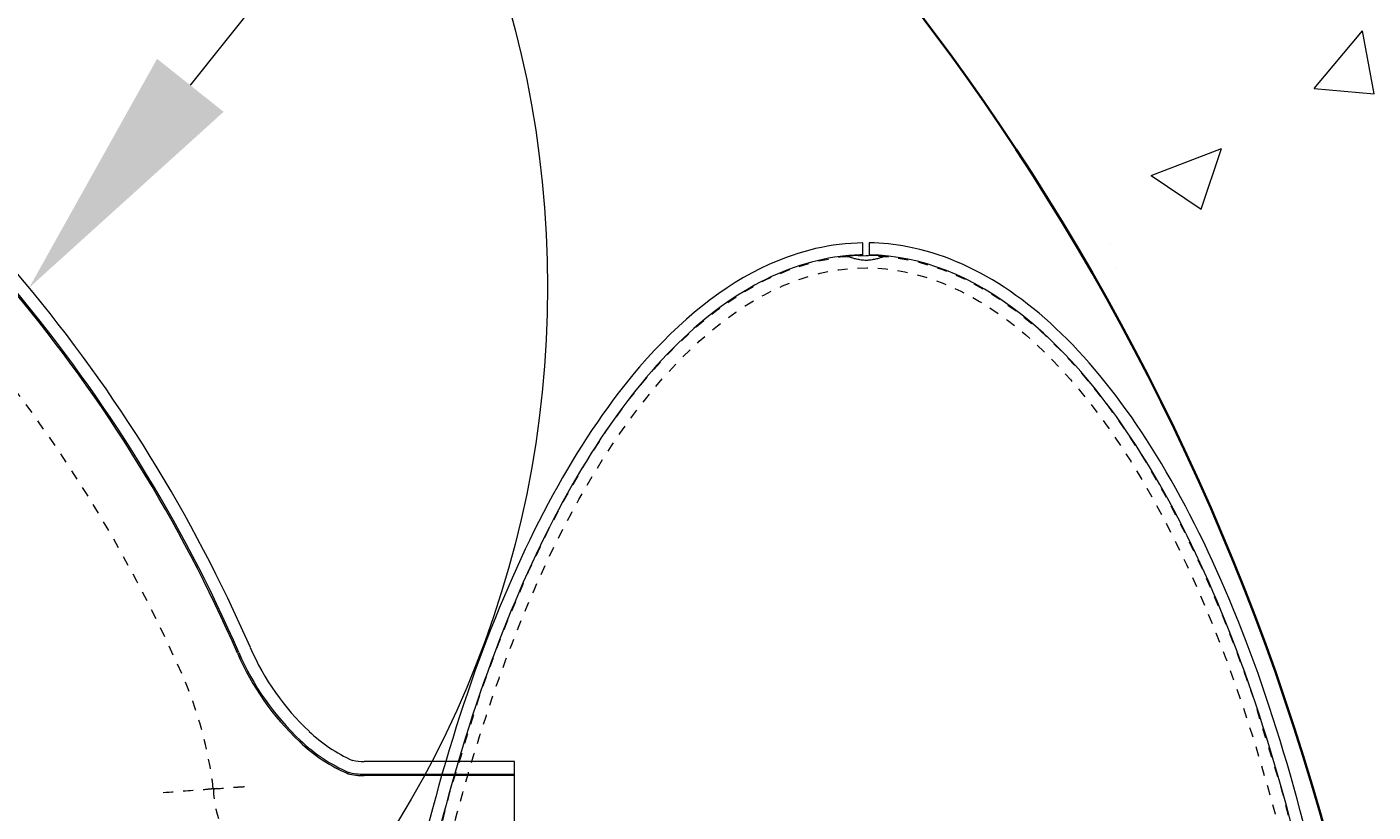
# Model space of a CAD drawing. Units: inches. Extents: x -1182 to 1328, y 247 to 511.
# Drawn here: x 242 to 255, y 483 to 491 of the extents above; entities that cross this region are included whole.
import ezdxf
from ezdxf import colors
from ezdxf.entities.mleader import LeaderData, LeaderLine
from ezdxf.math import Vec2, Vec3

# ---------------------------------------------------------------- set-up
doc = ezdxf.new("R2010")
doc.units = ezdxf.units.IN
doc.header["$LTSCALE"] = 0.5
doc.header["$MEASUREMENT"] = 0
doc.linetypes.add('HIDDEN2', pattern=[0.1875, 0.125, -0.0625])
for name, color, linetype, lineweight in [('CES-Dimension', 34, 'Continuous', 18), ('CES-Hatch', 8, 'Continuous', 9), ('CES-Internal', 12, 'Continuous', 18), ('CES-Internal-Hidden', 12, 'HIDDEN2', 9), ('CES-Structure', 140, 'Continuous', 35)]:
    doc.layers.add(name, color=color, linetype=linetype, lineweight=lineweight)
doc.styles.add('CES-Text', font='arial.ttf')
doc.dimstyles.new('CES-Dim Style-Metric', dxfattribs={"dimtxt": 0.070312, "dimasz": 0.085938, "dimexe": 0.03125, "dimexo": 0.03125, "dimgap": 0.03125, "dimtad": 0, "dimtih": 1, "dimtoh": 1, "dimzin": 3, "dimdsep": 46, "dimlunit": 4, "dimtxsty": 'CES-Text', "dimcen": -0.0625, "dimclrd": 256, "dimclre": 256, "dimclrt": 52, "dimadec": 0, "dimazin": 1, "dimtfac": 0.75, "dimtmove": 0, "dimatfit": 3, "dimfxl": 1, "dimtfill": 1, "dimfrac": 1, "dimtolj": 1, "dimtzin": 0, "dimlwd": -1, "dimlwe": -1, "dimarcsym": 0})

# ---------------------------------------------------------------- blocks, each defined once
blk = doc.blocks.new('SF-Cartridge-top')
at = {"layer": 'CES-Internal', "linetype": 'Continuous'}
blk.add_circle((0, 0), 10.25, dxfattribs=at)
blk = doc.blocks.new('MHSF-Outlet Sump-top')
at = {"layer": 'CES-Internal'}
for p, q in [((-7.082, 1.898), (-7.082, 0.4)), ((7.082, 1.898), (-7.082, 1.898)), ((-6.957, 0.4), (-6.957, 1.898)), ((-6.942, 1.898), (-6.942, 0.4)), ((-6.961, 0.24), (-6.975, 0.245))]:
    blk.add_line(p, q, dxfattribs=at)
for centre, radius, start, end in [((-8.516, 0.923), 1.559, 316.597, 335.8224), ((-7.62, 0.4), 0.538, 347.557, 0), ((-7.62, 0.4), 0.663, 346.4119, 0), ((-7.62, 0.4), 0.678, 346.2988, 0), ((-8.516, 0.923), 1.684, 316.597, 336.2448), ((-8.516, 0.923), 1.699, 316.597, 336.2896), ((-9.237, 1.604), 2.551, 293.5562, 316.597), ((-9.237, 1.604), 2.676, 293.5562, 316.597), ((-9.237, 1.604), 2.691, 293.5562, 316.597), ((-2.194, -14.55), 15.073, 113.5562, 146.1902), ((-2.194, -14.55), 14.948, 113.5562, 146.1902), ((-2.194, -14.55), 14.933, 113.5562, 146.1902)]:
    blk.add_arc(centre, radius, start, end, dxfattribs=at)
at = {"layer": 'CES-Internal-Hidden', "ltscale": 0.007132}
blk.add_line((-6.813, -1.073), (-6.811, -1.102), dxfattribs=at)
at = {"layer": 'CES-Internal-Hidden', "ltscale": 0.015321, "flags": 128}
blk.add_lwpolyline([(-6.829, -0.791), (-6.829, -0.795), (-6.829, -0.799), (-6.829, -0.803), (-6.828, -0.807), (-6.828, -0.811), (-6.828, -0.814), (-6.828, -0.818), (-6.828, -0.822), (-6.827, -0.825), (-6.827, -0.828), (-6.827, -0.831), (-6.827, -0.834), (-6.827, -0.837), (-6.827, -0.84), (-6.827, -0.842), (-6.826, -0.844), (-6.826, -0.846), (-6.826, -0.848), (-6.826, -0.85), (-6.826, -0.851), (-6.826, -0.852), (-6.826, -0.852), (-6.826, -0.853), (-6.826, -0.853)], dxfattribs=at)
at = {"layer": 'CES-Internal-Hidden', "ltscale": 0.44447, "flags": 128}
blk.add_lwpolyline([(-6.826, -0.853), (-6.826, -0.855), (-6.826, -0.857), (-6.826, -0.859), (-6.825, -0.861), (-6.825, -0.863), (-6.825, -0.865), (-6.825, -0.867), (-6.825, -0.869), (-6.825, -0.871), (-6.825, -0.873), (-6.825, -0.876), (-6.825, -0.878), (-6.824, -0.88), (-6.824, -0.882), (-6.824, -0.884), (-6.824, -0.886), (-6.824, -0.888), (-6.824, -0.89), (-6.824, -0.892), (-6.824, -0.894), (-6.824, -0.896), (-6.823, -0.898), (-6.823, -0.9), (-6.823, -0.902)], dxfattribs=at)
at = {"layer": 'CES-Internal-Hidden', "ltscale": 0.083036, "flags": 128}
blk.add_lwpolyline([(-6.811, -1.102), (-6.812, -1.087), (-6.813, -1.072), (-6.814, -1.058), (-6.815, -1.044), (-6.815, -1.031), (-6.816, -1.019), (-6.817, -1.007), (-6.818, -0.995), (-6.818, -0.985), (-6.819, -0.975), (-6.819, -0.965), (-6.82, -0.956), (-6.82, -0.948), (-6.821, -0.94), (-6.821, -0.933), (-6.822, -0.927), (-6.822, -0.922), (-6.822, -0.917), (-6.823, -0.913), (-6.823, -0.909), (-6.823, -0.906), (-6.823, -0.904), (-6.823, -0.903), (-6.823, -0.902)], dxfattribs=at)
at = {"layer": 'CES-Internal-Hidden', "ltscale": 0.450406, "flags": 128}
blk.add_lwpolyline([(-6.811, -1.102), (-6.811, -1.104), (-6.811, -1.106), (-6.81, -1.108), (-6.81, -1.11), (-6.81, -1.112), (-6.81, -1.114), (-6.81, -1.116), (-6.81, -1.119), (-6.81, -1.121), (-6.809, -1.123), (-6.809, -1.125), (-6.809, -1.127), (-6.809, -1.129), (-6.809, -1.131), (-6.809, -1.133), (-6.809, -1.135), (-6.808, -1.137), (-6.808, -1.139), (-6.808, -1.141), (-6.808, -1.143), (-6.808, -1.145), (-6.808, -1.147), (-6.808, -1.149), (-6.807, -1.152)], dxfattribs=at)
at = {"layer": 'CES-Internal-Hidden', "ltscale": 0.110895, "flags": 128}
blk.add_lwpolyline([(-6.774, -1.601), (-6.777, -1.572), (-6.779, -1.543), (-6.781, -1.514), (-6.783, -1.485), (-6.785, -1.457), (-6.788, -1.43), (-6.79, -1.404), (-6.791, -1.378), (-6.793, -1.353), (-6.795, -1.33), (-6.797, -1.307), (-6.798, -1.286), (-6.8, -1.266), (-6.801, -1.247), (-6.802, -1.23), (-6.803, -1.214), (-6.804, -1.2), (-6.805, -1.188), (-6.806, -1.177), (-6.806, -1.168), (-6.807, -1.161), (-6.807, -1.156), (-6.807, -1.153), (-6.807, -1.152)], dxfattribs=at)
at = {"layer": 'CES-Internal-Hidden', "ltscale": 0.258123}
blk.add_arc((-6.822, -0.164), 0.938, 270.7146, 10.0435, dxfattribs=at)
at = {"layer": 'CES-Internal-Hidden', "ltscale": 0.189827}
blk.add_arc((-6.334, -5.1), 4.026, 96.808, 113.8376, dxfattribs=at)
at = {"layer": 'CES-Internal-Hidden', "ltscale": 1.093358}
blk.add_arc((-2.172, -14.518), 14.323, 113.8376, 146.3844, dxfattribs=at)
blk = doc.blocks.new('MHSF-Floatables Baff-top')
at = {"layer": 'CES-Internal'}
for p, q in [((-23.916, -29.22), (-23.791, -29.22)), ((-23.791, -29.282), (-23.916, -29.282))]:
    blk.add_line(p, q, dxfattribs=at)
for points in [[(-23.783, -29.063), (-23.782, -29.064), (-23.782, -29.065), (-23.781, -29.067), (-23.78, -29.07), (-23.779, -29.073), (-23.777, -29.078), (-23.775, -29.083), (-23.773, -29.089), (-23.77, -29.095), (-23.768, -29.102), (-23.765, -29.11), (-23.763, -29.118), (-23.76, -29.127), (-23.757, -29.136), (-23.755, -29.146), (-23.752, -29.157), (-23.75, -29.167), (-23.748, -29.179), (-23.746, -29.19), (-23.744, -29.202), (-23.743, -29.214), (-23.742, -29.226), (-23.741, -29.238), (-23.741, -29.251)], [(-23.741, -29.251), (-23.741, -29.263), (-23.742, -29.276), (-23.743, -29.288), (-23.744, -29.3), (-23.746, -29.312), (-23.748, -29.323), (-23.75, -29.334), (-23.752, -29.345), (-23.755, -29.355), (-23.757, -29.365), (-23.76, -29.374), (-23.763, -29.383), (-23.765, -29.392), (-23.768, -29.399), (-23.77, -29.406), (-23.773, -29.413), (-23.775, -29.419), (-23.777, -29.424), (-23.779, -29.428), (-23.78, -29.432), (-23.781, -29.435), (-23.782, -29.437), (-23.782, -29.438), (-23.783, -29.438)]]:
    blk.add_lwpolyline(points, dxfattribs=at)
for start_param, end_param in [(3.104084, 3.135343), (3.147843, 3.179102)]:
    blk.add_ellipse((-11.666, -29.251), major_axis=(12.125, 0), ratio=0.412371, start_param=start_param, end_param=end_param, dxfattribs=at)
for points, knots in [([(0.584, -29.22), (0.578, -28.831), (0.468, -28.443), (0.047, -27.687), (-0.27, -27.319), (-1.35, -26.401), (-2.277, -25.887), (-4.511, -25.036), (-5.819, -24.699), (-8.641, -24.243), (-10.155, -24.126), (-13.183, -24.126), (-14.697, -24.244), (-17.519, -24.7), (-18.827, -25.038), (-21.06, -25.889), (-21.985, -26.403), (-23.331, -27.547), (-23.751, -28.181), (-23.901, -28.964), (-23.914, -29.092), (-23.915, -29.22)], [0.005891, 0.005891, 0.005891, 0.005891, 0.225908, 0.225908, 0.451816, 0.451816, 0.824894, 0.824894, 1.197973, 1.197973, 1.571051, 1.571051, 1.944129, 1.944129, 2.317207, 2.317207, 2.690286, 2.690286, 3.063364, 3.063364, 3.135729, 3.135729, 3.135729, 3.135729]), ([(0.464, -29.22), (0.457, -28.795), (0.319, -28.37), (-0.328, -27.369), (-0.976, -26.808), (-2.715, -25.818), (-3.807, -25.389), (-6.291, -24.722), (-7.683, -24.484), (-10.581, -24.228), (-12.087, -24.212), (-15.015, -24.402), (-16.436, -24.608), (-19.004, -25.219), (-20.151, -25.622), (-22.019, -26.571), (-22.739, -27.117), (-23.586, -28.189), (-23.787, -28.704), (-23.796, -29.22)], [0.006235, 0.006235, 0.006235, 0.006235, 0.260466, 0.260466, 0.62707, 0.62707, 0.993675, 0.993675, 1.36028, 1.36028, 1.726884, 1.726884, 2.093489, 2.093489, 2.460094, 2.460094, 2.826699, 2.826699, 3.135354, 3.135354, 3.135354, 3.135354]), ([(-23.915, -29.282), (-23.911, -29.598), (-23.838, -29.913), (-23.494, -30.67), (-23.15, -31.104), (-22.01, -32.083), (-21.086, -32.6), (-18.848, -33.458), (-17.538, -33.798), (-14.705, -34.257), (-13.185, -34.376), (-9.949, -34.375), (-8.234, -34.224), (-5.101, -33.642), (-3.685, -33.213), (-1.615, -32.25), (-0.865, -31.753), (0.196, -30.669), (0.51, -30.079), (0.579, -29.412), (0.583, -29.347), (0.584, -29.282)], [3.147519, 3.147519, 3.147519, 3.147519, 3.32607, 3.32607, 3.588777, 3.588777, 3.963344, 3.963344, 4.33791, 4.33791, 4.712477, 4.712477, 5.135264, 5.135264, 5.55805, 5.55805, 5.899331, 5.899331, 6.240613, 6.240613, 6.277294, 6.277294, 6.277294, 6.277294]), ([(-23.796, -29.282), (-23.795, -29.358), (-23.789, -29.434), (-23.703, -30.121), (-23.352, -30.727), (-22.147, -31.844), (-21.293, -32.357), (-19.198, -33.222), (-17.957, -33.574), (-15.249, -34.071), (-13.784, -34.217), (-10.825, -34.281), (-9.331, -34.2), (-6.512, -33.823), (-5.187, -33.526), (-2.883, -32.757), (-1.904, -32.285), (-0.422, -31.226), (0.082, -30.639), (0.41, -29.786), (0.46, -29.534), (0.464, -29.282)], [3.147825, 3.147825, 3.147825, 3.147825, 3.193303, 3.193303, 3.559908, 3.559908, 3.926513, 3.926513, 4.293117, 4.293117, 4.659722, 4.659722, 5.026327, 5.026327, 5.392932, 5.392932, 5.759536, 5.759536, 6.126141, 6.126141, 6.27695, 6.27695, 6.27695, 6.27695])]:
    blk.add_open_spline(points, degree=3, knots=knots, dxfattribs=at)
at = {"layer": 'CES-Internal-Hidden', "ltscale": 0.493468}
blk.add_ellipse((-11.666, -29.251), major_axis=(12.125, 0), ratio=0.412371, dxfattribs=at)
blk.add_open_spline([(0.334, -29.251), (0.334, -28.785), (0.166, -28.318), (-0.512, -27.404), (-1.023, -26.962), (-2.348, -26.153), (-3.162, -25.788), (-5.016, -25.17), (-6.058, -24.918), (-8.799, -24.464), (-10.578, -24.343), (-14.094, -24.424), (-15.83, -24.625), (-18.927, -25.312), (-20.288, -25.796), (-22.09, -26.794), (-22.681, -27.263), (-23.467, -28.239), (-23.664, -28.742), (-23.669, -29.741), (-23.478, -30.243), (-22.701, -31.22), (-22.115, -31.69), (-20.604, -32.534), (-19.679, -32.908), (-17.589, -33.518), (-16.422, -33.754), (-13.968, -34.063), (-12.68, -34.136), (-9.711, -34.109), (-8.035, -33.946), (-4.991, -33.353), (-3.624, -32.924), (-1.666, -31.986), (-0.972, -31.512), (-0.007, -30.512), (0.263, -29.989), (0.33, -29.396), (0.334, -29.323), (0.334, -29.251)], degree=3, knots=[0, 0, 0, 0, 0.297194, 0.297194, 0.594388, 0.594388, 0.891582, 0.891582, 1.188776, 1.188776, 1.626331, 1.626331, 2.063887, 2.063887, 2.501442, 2.501442, 2.820487, 2.820487, 3.139533, 3.139533, 3.458578, 3.458578, 3.777624, 3.777624, 4.096669, 4.096669, 4.415714, 4.415714, 4.73476, 4.73476, 5.153503, 5.153503, 5.572245, 5.572245, 5.904538, 5.904538, 6.236831, 6.236831, 6.283185, 6.283185, 6.283185, 6.283185], dxfattribs=at)
blk = doc.blocks.new('*D29')
at = {"layer": 'CES-Dimension', "transparency": 16777216}
for p, q in [((268.153, 450.217), (253.324, 461.03)), ((270.731, 450.217), (268.153, 450.217))]:
    blk.add_line(p, q, dxfattribs=at)
blk.add_solid([(253.577, 461.377), (253.071, 460.683), (251.241, 462.549)], dxfattribs=at)
at = {"layer": 'Defpoints', "color": 0, "transparency": 16777216}
for p in [(212.456, 490.829), (251.241, 462.549)]:
    blk.add_point(p, dxfattribs=at)
at = {"layer": 'CES-Dimension', "color": 52, "transparency": 16777216, "insert": (271.669, 450.217), "char_height": 2.10938, "attachment_point": 4, "style": 'CES-Text', "bg_fill": 3, "box_fill_scale": 1.25, "bg_fill_color": 256, "bg_fill_true_color": 13158600, "bg_fill_transparency": 0}
blk.add_mtext('\\A1;∅4\'-0" [∅1219 mm] {\\A0;I.D.\\PMANHOLE STRUCTURE}', dxfattribs=at)
blk = doc.blocks.new('*D30')
at = {"layer": 'CES-Dimension', "transparency": 16777216}
for p, q in [((268.013, 440.287), (254.809, 453.577)), ((270.591, 440.287), (268.013, 440.287))]:
    blk.add_line(p, q, dxfattribs=at)
blk.add_solid([(255.114, 453.88), (254.504, 453.275), (252.992, 455.406)], dxfattribs=at)
at = {"layer": 'Defpoints', "color": 0, "transparency": 16777216}
for p in [(210.705, 497.972), (252.992, 455.406)]:
    blk.add_point(p, dxfattribs=at)
at = {"layer": 'CES-Dimension', "color": 52, "transparency": 16777216, "insert": (289.146, 440.287), "char_height": 2.10938, "attachment_point": 5, "style": 'CES-Text', "bg_fill": 3, "box_fill_scale": 1.25, "bg_fill_color": 256, "bg_fill_true_color": 13158600, "bg_fill_transparency": 0}
blk.add_mtext('\\A1;(%%C4\'-10" [%%C1473 mm]) O.D.', dxfattribs=at)

msp = doc.modelspace()

# ---------------------------------------------------------------- hatches: boundary and pattern name
at = {"layer": 'CES-Hatch'}
h = msp.add_hatch(dxfattribs=at)
h.set_pattern_fill('AR-CONC', color=256, style=0)
h.set_pattern_definition([(50, (-1020.129, -707.875), (7.172602, -0.627521), [0.75, -8.25]), (355, (-1020.129, -707.875), (-1.387513, 7.52192), [0.6, -6.6]), (100.4514, (-1019.5314, -707.9276), (5.785094, 6.894395), [0.637402, -7.01142]), (46.1842, (-1020.129, -705.875), (10.67241, -1.65519), [1.125, -12.375]), (96.6356, (-1019.24, -706.013), (9.34663, 9.74118), [0.9561, -10.51713]), (351.1842, (-1020.129, -705.875), (9.34662, 9.741186), [0.9, -9.9]), (21, (-1019.129, -706.375), (5.96907, -4.026189), [0.75, -8.25]), (326, (-1019.129, -706.375), (2.433153, 7.2515), [0.6, -6.6]), (71.4514, (-1018.632, -706.711), (8.402226, 3.225305), [0.637402, -7.01142]), (37.5, (-1020.129, -707.8753), (0.1215986, 3.3289385), [0, -6.52, 0, -6.7, 0, -6.625]), (7.5, (-1020.129, -707.8753), (2.6306954, 3.944117), [0, -3.82, 0, -6.37, 0, -2.525]), (327.5, (-1022.359, -707.8753), (5.3382244, -0.2255487), [0, -2.5, 0, -7.8, 0, -10.35]), (317.5, (-1023.359, -707.8753), (5.831862, 1.00105), [0, -3.25, 0, -5.18, 0, -7.35])])
h.paths.add_polyline_path([(201.84843, 476.68906, 1), (261.84843, 476.68906, 1)])
h.paths.add_polyline_path([(255.84843, 476.68906, -1), (207.84843, 476.68906, -1)], flags=16)

# ---------------------------------------------------------------- linework, layer by layer
at = {"layer": 'CES-Structure'}
for radius in [30, 24]:
    msp.add_circle((231.84843, 476.68906), radius, dxfattribs=at)

# ---------------------------------------------------------------- block references
at = {"rotation": 270}
for name, p in [('SF-Cartridge-top', (236.99053, 488.49906)), ('MHSF-Outlet Sump-top', (245.01258, 476.68906)), ('MHSF-Floatables Baff-top', (279.66476, 465.02291))]:
    msp.add_blockref(name, p, dxfattribs=at)

# ---------------------------------------------------------------- next in the draw order: dimensions: what is measured, and where the dimension line sits
at = {"layer": 'CES-Dimension', "color": 1}
dim = msp.add_diameter_dim_2p(p1=(212.45614, 490.82904), p2=(251.24073, 462.54909), text='<> {\\A0;I.D.\\PMANHOLE STRUCTURE}', dimstyle='CES-Dim Style-Metric', override={"dimlunit": 4, "dimpost": '', "dimcen": 0}, dxfattribs=at)
dim.commit()
dim.dimension.update_dxf_attribs({"geometry": '*D29', "text_midpoint": (288.26161, 450.21743), "dimtype": 163})

# ---------------------------------------------------------------- next in the draw order: dimensions: what is measured, and where the dimension line sits
dim = msp.add_diameter_dim_2p(p1=(210.70485, 497.97166), p2=(252.99201, 455.40646), text='(%%C4\'-10" [%%C1473 mm]) O.D.', dimstyle='CES-Dim Style-Metric', override={"dimcen": 0}, dxfattribs=at)
dim.commit()
dim.dimension.update_dxf_attribs({"geometry": '*D30', "text_midpoint": (289.14569, 440.2871), "dimtype": 163})

# ---------------------------------------------------------------- next in the draw order: leaders
at = {"layer": 'CES-Dimension'}
ml = msp.add_multileader_mtext('Standard', dxfattribs=at)
ml.set_content('\\A1;OUTLET\\PSUMP', color=52, style='CES-Text')
ml.set_leader_properties(color=256, linetype='ByLayer', lineweight=-1)
ml.build(insert=Vec2(0, 0))
ml.multileader.update_dxf_attribs({"text_left_attachment_type": 2, "text_right_attachment_type": 2, "dogleg_length": 0.125, "arrow_head_size": 2.57812, "scale": 30})
ctx = ml.context
ctx.base_point, ctx.scale, ctx.char_height, ctx.arrow_head_size, ctx.landing_gap_size, ctx.plane_origin = Vec3(257.59826, 503.27152), 30, 2.109375, 2.57812, 1.875, Vec3(242.07536, 488.49113)
ctx.left_attachment, ctx.right_attachment = 2, 2
notes = []
notes.append((ctx, [(0, (1, 1, 0), (253.84826, 503.27152), (1, 0), 3.75, [(0, [(242.07536, 488.49113)], 0, [])])]))
ctx.mtext.insert, ctx.mtext.flow_direction = Vec3(259.47326, 506.1387), 5
for ctx, leaders in notes:
    for number, flags, end, landing, length, lines in leaders:
        leader = LeaderData()
        leader.index, (leader.has_last_leader_line, leader.has_dogleg_vector, leader.attachment_direction) = number, flags
        leader.last_leader_point, leader.dogleg_vector, leader.dogleg_length = Vec3(end), Vec3(landing), length
        for number, points, colour, breaks in lines:
            line = LeaderLine()
            line.index, line.vertices, line.color, line.breaks = number, Vec3.list(points), colors.encode_raw_color(colour), breaks
            leader.lines.append(line)
        ctx.leaders.append(leader)

doc.saveas('drawing.dxf')
